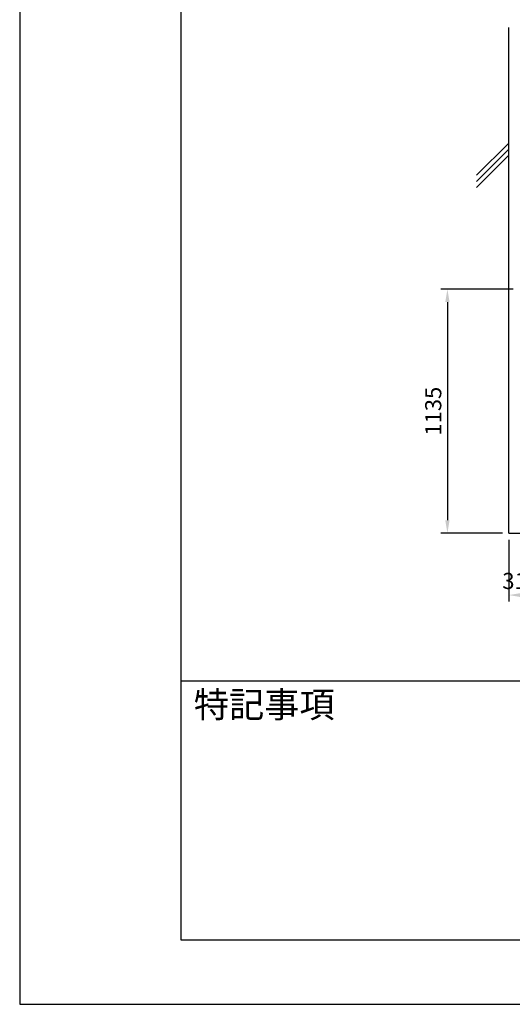
# Model space of a CAD drawing. Extents: x 0 to 12600, y 0 to 8910.
# Drawn here: x 0 to 2291, y 0 to 4578 of the extents above; entities that cross this region are included whole.
import ezdxf

# ---------------------------------------------------------------- set-up
doc = ezdxf.new("R2010")
doc.units = 0
doc.header["$LTSCALE"] = 0.3
doc.layers.get('DEFPOINTS').update_dxf_attribs({"linetype": 'CONTINUOUS'})
for name, color, linetype in [('DIMS', 1, 'CONTINUOUS'), ('GENKYO', 3, 'CONTINUOUS'), ('HATCH', 9, 'CONTINUOUS'), ('TITLE', 7, 'CONTINUOUS')]:
    doc.layers.add(name, color=color, linetype=linetype)
doc.styles.add('DIMS', font='romans.shx', dxfattribs={"width": 0.75, "bigfont": 'bigfont.shx'})
doc.styles.get("Standard").update_dxf_attribs({"font": 'romans.shx', "bigfont": 'bigfont.shx'})
doc.dimstyles.new('DIMS30', dxfattribs={"dimscale": 30, "dimtxt": 2.5, "dimasz": 2, "dimexe": 1, "dimexo": 1, "dimtad": 1, "dimtxsty": 'DIMS', "dimcen": 0, "dimclrt": 7, "dimazin": 3, "dimtfac": 1, "dimtix": 1, "dimtmove": 0, "dimatfit": 3})

# ---------------------------------------------------------------- blocks, each defined once
blk = doc.blocks.new('*D33')
at = {"layer": 'DEFPOINTS', "color": 0, "ltscale": 20}
for p in [(2325.1, 3324.7), (1989.6, 2190.2), (2275.1, 2190.2)]:
    blk.add_point(p, dxfattribs=at)
at = {"layer": 'DIMS', "color": 0, "ltscale": 20}
for p, q in [((2295.1, 3324.7), (1959.6, 3324.7)), ((1989.6, 3264.7), (1989.6, 2250.2)), ((2245.1, 2190.2), (1959.6, 2190.2))]:
    blk.add_line(p, q, dxfattribs=at)
for points in [[(1979.6, 3264.7), (1999.6, 3264.7), (1989.6, 3324.7)], [(1979.6, 2250.2), (1999.6, 2250.2), (1989.6, 2190.2)]]:
    blk.add_solid(points, dxfattribs=at)
at = {"layer": 'DIMS', "color": 7, "ltscale": 20, "insert": (1933.4, 2757.5), "char_height": 75, "attachment_point": 5, "rotation": 90, "style": 'DIMS'}
blk.add_mtext('1135', dxfattribs=at)
blk = doc.blocks.new('*D34')
at = {"layer": 'DEFPOINTS', "color": 0, "ltscale": 20}
for p in [(2275.1, 2190.2), (2589.7, 2175.6), (2589.7, 1902.5)]:
    blk.add_point(p, dxfattribs=at)
at = {"layer": 'DIMS', "color": 0, "ltscale": 20}
for p, q in [((2275.1, 2160.2), (2275.1, 1872.5)), ((2589.7, 2145.6), (2589.7, 1872.5)), ((2335.1, 1902.5), (2529.7, 1902.5))]:
    blk.add_line(p, q, dxfattribs=at)
for points in [[(2335.1, 1912.5), (2335.1, 1892.5), (2275.1, 1902.5)], [(2529.7, 1912.5), (2529.7, 1892.5), (2589.7, 1902.5)]]:
    blk.add_solid(points, dxfattribs=at)
at = {"layer": 'DIMS', "color": 7, "ltscale": 20, "insert": (2432.4, 1958.7), "char_height": 75, "attachment_point": 5, "style": 'DIMS'}
blk.add_mtext('315以上', dxfattribs=at)

msp = doc.modelspace()

# ---------------------------------------------------------------- linework, layer by layer
at = {"layer": 'DEFPOINTS', "color": 4}
msp.add_lwpolyline([(0, 0), (12600, 0), (12600, 8910), (0, 8910)], close=True, dxfattribs=at)
at = {"layer": 'GENKYO', "ltscale": 20}
for q in [(2275.125, 4541.433), (4951.535, 2190.243)]:
    msp.add_line((2275.125, 2190.243), q, dxfattribs=at)
at = {"layer": 'HATCH', "ltscale": 20}
for p, q in [((2125.125, 3854.163), (2275.125, 4004.163)), ((2125.125, 3825.883), (2275.125, 3975.883)), ((2125.125, 3797.593), (2275.125, 3947.593))]:
    msp.add_line(p, q, dxfattribs=at)
at = {"layer": 'TITLE', "ltscale": 10}
msp.add_line((750, 1503.75), (12266.25, 1503.75), dxfattribs=at)
msp.add_lwpolyline([(750, 300), (12266.25, 300), (12266.25, 8610), (750, 8610)], close=True, dxfattribs=at)

# ---------------------------------------------------------------- texts
at = {"layer": 'TITLE', "insert": (809.992, 1453.505), "char_height": 120, "width": 1710, "attachment_point": 1}
msp.add_mtext('特記事項', dxfattribs=at)

# ---------------------------------------------------------------- dimensions: what is measured, and where the dimension line sits
at = {"layer": 'DIMS', "ltscale": 20}
dim = msp.add_linear_dim(base=(1989.625, 2190.242882291), p1=(2325.125, 3324.742882291), p2=(2275.125, 2190.242882291), angle=90, dimstyle='DIMS30', override={"dimdec": 0}, dxfattribs=at)
dim.commit()
dim.dimension.update_dxf_attribs({"geometry": '*D33', "text_midpoint": (1933.375, 2757.492882291)})
dim = msp.add_linear_dim(base=(2589.665, 1902.467), p1=(2275.125, 2190.243), p2=(2589.665, 2175.563), text='<>以上', dimstyle='DIMS30', override={"dimdec": 0}, dxfattribs=at)
dim.commit()
dim.dimension.update_dxf_attribs({"geometry": '*D34', "text_midpoint": (2432.395, 1958.717)})

doc.saveas('drawing.dxf')
